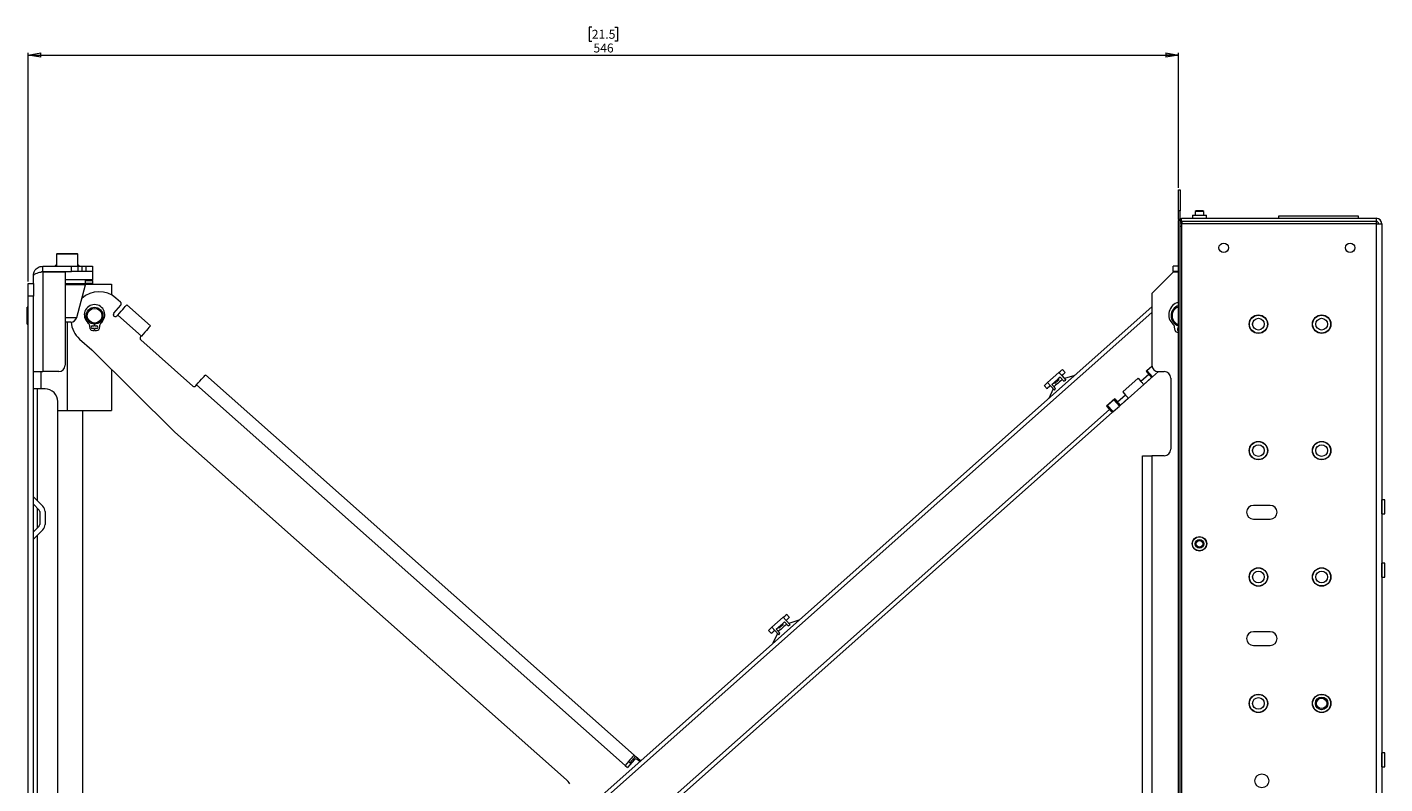
# Paper-space layout 'Sheet2' of a CAD drawing. Units: millimetres. Extents: x 48 to 4824, y 238 to 3947.
# Drawn here: x 3160 to 3804, y 1856 to 2215 of the extents above; entities that cross this region are included whole.
import ezdxf

# ---------------------------------------------------------------- set-up
doc = ezdxf.new("R2010")
doc.units = ezdxf.units.MM
doc.styles.add('SLDTEXTSTYLE1', font='TXT', dxfattribs={"width": 0.75})
doc.dimstyles.new('SLDDIMSTYLE0', dxfattribs={"dimtxt": 4.233333, "dimasz": 6, "dimexe": 0, "dimexo": 0.0625, "dimgap": 1.058333, "dimtad": 1, "dimdec": 1, "dimrnd": 1e-09, "dimzin": 12, "dimdsep": 46, "dimtxsty": 'SLDTEXTSTYLE1', "dimblk1": 'CLOSED', "dimblk2": 'CLOSED', "dimsah": 1, "dimcen": 0.09, "dimadec": 0, "dimazin": 3, "dimtfac": 1, "dimtdec": 1, "dimtofl": 0, "dimtmove": 0, "dimatfit": 3, "dimldrblk": 'CLOSED', "dimfxl": 0, "dimfrac": 2, "dimtolj": 1, "dimtzin": 12, "dimarcsym": 0})

# ---------------------------------------------------------------- blocks, each defined once
blk = doc.blocks.new('_CLOSED')
at = {"color": 0, "linetype": 'ByBlock', "lineweight": -2}
for p, q in [((-1, 0.166667), (0, 0)), ((-1, 0.166667), (-1, -0.166667)), ((0, 0), (-1, -0.166667)), ((0, 0), (-1, 0))]:
    blk.add_line(p, q, dxfattribs=at)
blk = doc.blocks.new('_D_7')
at = {"color": 7, "linetype": 'Continuous', "lineweight": 0}
for p, q in [((3427.91, 2215.44), (3426.62, 2215.44)), ((3426.62, 2215.44), (3426.62, 2208.72)), ((3438.85, 2215.44), (3440.14, 2215.44)), ((3440.14, 2215.44), (3440.14, 2208.72)), ((3426.62, 2208.72), (3427.91, 2208.72)), ((3440.14, 2208.72), (3438.85, 2208.72)), ((3160.38, 2094.72), (3160.38, 2203.22)), ((3160.38, 2202.22), (3706.38, 2202.22)), ((3706.38, 2139.22), (3706.38, 2203.22))]:
    blk.add_line(p, q, dxfattribs=at)
at = {"color": 7, "linetype": 'Continuous', "lineweight": 0, "xscale": 6, "yscale": 6}
for p, rotation in [((3160.38, 2202.22), 180.0000000000036), ((3706.38, 2202.22), 3.587665680690847e-12)]:
    blk.add_blockref('_CLOSED', p, dxfattribs=dict(at, rotation=rotation))
at = {"color": 7, "linetype": 'Continuous', "lineweight": 0, "char_height": 4.233, "attachment_point": 1, "style": 'SLDTEXTSTYLE1'}
for s, insert in [('21.5', (3427.91, 2214.18)), ('546', (3428.69, 2207.67))]:
    blk.add_mtext(s, dxfattribs=dict(at, insert=insert))

psp = doc.layouts.new('Sheet2')

# ---------------------------------------------------------------- linework, layer by layer
at = {"color": 7, "linetype": 'Continuous', "lineweight": 0}
for p, q in [((3706.38, 2128.22), (3706.38, 2138.22)), ((3706.38, 2138.22), (3707.28, 2138.22)), ((3707.28, 2138.22), (3707.28, 2128.22)), ((3707.28, 2128.22), (3706.38, 2128.22)), ((3706.38, 2124.17), (3706.38, 2128.22)), ((3707.28, 2124.17), (3707.28, 2128.22)), ((3714.77, 2128.32), (3714.38, 2127.93)), ((3714.38, 2127.93), (3714.38, 2126.22)), ((3718.38, 2127.93), (3714.38, 2127.93)), ((3717.99, 2128.32), (3714.77, 2128.32)), ((3718.38, 2127.93), (3717.99, 2128.32)), ((3718.38, 2126.22), (3718.38, 2127.93)), ((3707.28, 2124.17), (3706.38, 2124.17)), ((3706.38, 1341.77), (3706.38, 2123.67)), ((3707.28, 2123.67), (3706.38, 2123.67)), ((3707.28, 1341.77), (3707.28, 2123.67)), ((3707.88, 2120.9), (3707.28, 2120.9)), ((3707.88, 2123.21), (3707.88, 2124.72)), ((3707.88, 2124.72), (3800.28, 2124.72)), ((3800.28, 2123.21), (3707.88, 2123.21)), ((3707.88, 2123.11), (3707.88, 2123.21)), ((3708.53, 2122.12), (3707.88, 2123.11)), ((3707.88, 2122.12), (3707.88, 1343.32)), ((3800.28, 2122.12), (3707.88, 2122.12)), ((3708.23, 2122.32), (3708.38, 2122.32)), ((3708.38, 2122.32), (3708.38, 2122.34)), ((3708.38, 2122.32), (3708.4, 2122.32)), ((3713.03, 2126.22), (3713.03, 2124.82)), ((3713.03, 2126.22), (3719.73, 2126.22)), ((3719.73, 2124.82), (3719.73, 2126.22)), ((3753.88, 2125.72), (3753.88, 2124.72)), ((3791.88, 2125.72), (3753.88, 2125.72)), ((3791.88, 2124.72), (3791.88, 2125.72)), ((3800.28, 2124.72), (3800.28, 2123.21)), ((3800.28, 2123.21), (3800.28, 2122.12)), ((3800.28, 2122.12), (3800.28, 1343.32)), ((3800.28, 2122.12), (3802.88, 2122.12)), ((3802.88, 2122.12), (3802.88, 1343.32)), ((3173.88, 2107.67), (3173.88, 2101.97)), ((3174.18, 2107.97), (3183.58, 2107.97)), ((3183.88, 2101.97), (3183.88, 2107.67)), ((3167.28, 2099.47), (3167.28, 2101.97)), ((3167.28, 2101.97), (3180.88, 2101.97)), ((3180.88, 2099.47), (3180.88, 2101.97)), ((3180.88, 2101.97), (3183.88, 2101.97)), ((3183.88, 2101.97), (3183.88, 2099.47)), ((3183.88, 2101.97), (3185.88, 2101.97)), ((3185.88, 2101.97), (3185.88, 2099.47)), ((3185.88, 2101.97), (3187.88, 2101.97)), ((3187.88, 2099.47), (3187.88, 2101.97)), ((3187.88, 2101.97), (3190.88, 2101.97)), ((3190.88, 2101.97), (3190.88, 2099.47)), ((3706.38, 2101.97), (3703.88, 2101.97)), ((3703.88, 2099.47), (3703.88, 2101.97)), ((3162.88, 2093.72), (3162.88, 2097.57)), ((3166.88, 2099.47), (3167.11, 2099.47)), ((3166.88, 2099.47), (3166.88, 2099.26)), ((3167.28, 2099.47), (3180.88, 2099.47)), ((3167.28, 2099.37), (3167.28, 2051.97)), ((3167.28, 2099.37), (3177.88, 2099.37)), ((3177.88, 2099.37), (3177.88, 2054.97)), ((3190.88, 2095.47), (3177.88, 2095.47)), ((3183.88, 2099.47), (3180.88, 2099.47)), ((3185.88, 2099.47), (3183.88, 2099.47)), ((3187.88, 2099.47), (3185.88, 2099.47)), ((3187.63, 2093.85), (3187.63, 2095.47)), ((3191.13, 2094.97), (3187.63, 2094.97)), ((3190.88, 2099.47), (3187.88, 2099.47)), ((3191.13, 2094.97), (3190.63, 2095.47)), ((3190.88, 2099.47), (3190.88, 2095.47)), ((3191.13, 2093.97), (3191.13, 2094.97)), ((3703.88, 2099.17), (3693.78, 2089.07)), ((3706.38, 2099.47), (3703.88, 2099.47)), ((3706.38, 2099.17), (3703.88, 2099.17)), ((3706.1, 2099.37), (3706.1, 2099.17)), ((3160.38, 2093.72), (3162.88, 2093.72)), ((3160.38, 2087.72), (3160.38, 2093.72)), ((3162.88, 2093.72), (3162.88, 2087.72)), ((3183.47, 2077.7), (3187.53, 2093.09)), ((3187.6, 2093.47), (3199.88, 2093.47)), ((3187.63, 2093.97), (3191.13, 2093.97)), ((3190.63, 2093.47), (3191.13, 2093.97)), ((3199.88, 2093.47), (3199.88, 2088.37)), ((3693.78, 2089.07), (3693.78, 2054.97)), ((3160.38, 2082.47), (3159.88, 2082.47)), ((3159.88, 2078.47), (3159.88, 2082.47)), ((3162.88, 2087.72), (3160.38, 2087.72)), ((3160.38, 1377.22), (3160.38, 2087.72)), ((3162.88, 1377.22), (3162.88, 2087.72)), ((3201.01, 2079.72), (3204.33, 2083.46)), ((3204.25, 2084.87), (3202, 2086.86)), ((3207.15, 2083.62), (3218.37, 2073.67)), ((3693.78, 2082.66), (3224.64, 1666.18)), ((3159.88, 2074.47), (3159.88, 2078.47)), ((3180.57, 2075.47), (3177.88, 2075.47)), ((3200.83, 2079.41), (3200.88, 2078.47)), ((3202.51, 2078.39), (3202.88, 2078.81)), ((3202.88, 2078.81), (3214.1, 2068.85)), ((3159.88, 2074.47), (3160.38, 2074.47)), ((3189.74, 2072.28), (3189.56, 2073.64)), ((3190.88, 2073.66), (3191.74, 2073.66)), ((3191.71, 2072.46), (3190.88, 2072.46)), ((3191.71, 2072.46), (3191.68, 2071.47)), ((3191.76, 2074.47), (3191.74, 2073.66)), ((3192.02, 2073.66), (3191.99, 2074.47)), ((3192.02, 2073.66), (3192.88, 2073.66)), ((3192.08, 2071.47), (3192.05, 2072.46)), ((3192.88, 2072.46), (3192.05, 2072.46)), ((3194.2, 2073.64), (3194.02, 2072.28)), ((3214.1, 2068.85), (3213.72, 2068.43)), ((3704.78, 2071.4), (3704.57, 2073.01)), ((3184.74, 2067.42), (3190.56, 2062.25)), ((3213.81, 2067.02), (3238.49, 2045.11)), ((3190.88, 2061.95), (3229.71, 2023.5)), ((3162.88, 2051.97), (3167.28, 2051.97)), ((3166.38, 2051.97), (3166.38, 2043.72)), ((3174.88, 2051.97), (3167.28, 2051.97)), ((3199.88, 2053.04), (3199.88, 2033.47)), ((3244.55, 2050.43), (3447.95, 1869.85)), ((3649.66, 2051.52), (3644.31, 2046.77)), ((3650.99, 2050.03), (3649.66, 2051.52)), ((3650.99, 2050.03), (3652.89, 2047.89)), ((3652.61, 2051.47), (3651.29, 2052.96)), ((3657.14, 2050.14), (3652.24, 2048.62)), ((3692.34, 2050.63), (3688.6, 2047.31)), ((3693.8, 2054.6), (3691.01, 2052.13)), ((3691.01, 2052.13), (3692.34, 2050.63)), ((3693.74, 2049.2), (3691.09, 2052.19)), ((3691.46, 2052.52), (3693.8, 2054.6)), ((3691.46, 2052.52), (3694.12, 2049.53)), ((3694.12, 2049.53), (3696.86, 2051.97)), ((3696.78, 2051.97), (3699.68, 2051.97)), ((3164.78, 2043.72), (3162.99, 2043.72)), ((3168.38, 2043.72), (3164.78, 2043.72)), ((3239.9, 2045.19), (3240.27, 2045.61)), ((3240.27, 2045.61), (3443.68, 1865.03)), ((3642.69, 2045.33), (3644.01, 2043.83)), ((3644.31, 2046.77), (3645.64, 2045.27)), ((3646.88, 2043.85), (3644.8, 2039.18)), ((3647.54, 2043.13), (3645.64, 2045.27)), ((3646.35, 2045.91), (3647.38, 2046.82)), ((3646.35, 2045.91), (3648.09, 2043.95)), ((3647.38, 2046.82), (3649.25, 2048.48)), ((3647.54, 2043.13), (3648.09, 2043.95)), ((3647.77, 2046.38), (3649.64, 2048.04)), ((3650.28, 2049.39), (3649.25, 2048.48)), ((3652.02, 2047.44), (3650.28, 2049.39)), ((3652.02, 2047.44), (3652.89, 2047.89)), ((3692.88, 2048.44), (3679.64, 2036.68)), ((3687.27, 2048.81), (3679.94, 2042.3)), ((3687.27, 2048.81), (3688.6, 2047.31)), ((3693.67, 2049.13), (3689.93, 2045.81)), ((3693.74, 2049.2), (3693.67, 2049.13)), ((3702.78, 2048.87), (3702.78, 2015.07)), ((3174.38, 1427.22), (3174.38, 2037.72)), ((3676.2, 2038.98), (3672.32, 2035.53)), ((3672.76, 2035.93), (3675.76, 2038.58)), ((3678.41, 2035.59), (3675.76, 2038.58)), ((3676.13, 2038.91), (3678.79, 2035.92)), ((3676.2, 2038.98), (3677.53, 2037.48)), ((3681.27, 2040.8), (3677.53, 2037.48)), ((3682.6, 2039.31), (3678.86, 2035.99)), ((3679.94, 2042.3), (3681.27, 2040.8)), ((3174.38, 2033.47), (3178.88, 2033.47)), ((3178.88, 2033.47), (3199.88, 2033.47)), ((3186.38, 1665.38), (3186.38, 2033.47)), ((3673.64, 2034.03), (3239.94, 1649.01)), ((3674.97, 2032.54), (3241.24, 1647.48)), ((3672.32, 2035.53), (3673.64, 2034.03)), ((3675.05, 2032.6), (3672.39, 2035.59)), ((3672.76, 2035.93), (3675.42, 2032.94)), ((3675.42, 2032.94), (3678.41, 2035.59)), ((3678.86, 2035.99), (3678.79, 2035.92)), ((3230.03, 2023.2), (3415.84, 1858.24)), ((3689.38, 1381.97), (3689.38, 2011.97)), ((3689.38, 2011.97), (3693.78, 2011.97)), ((3693.78, 2011.97), (3693.78, 1381.97)), ((3699.68, 2011.97), (3693.78, 2011.97)), ((3167.35, 1988.03), (3162.88, 1992.5)), ((3165.58, 1986.26), (3162.88, 1988.97)), ((3165.88, 1985.55), (3165.88, 1979.38)), ((3168.38, 1985.55), (3168.38, 1979.38)), ((3749.98, 1988.47), (3741.98, 1988.47)), ((3804.38, 1991.07), (3802.98, 1991.07)), ((3804.38, 1987.72), (3804.38, 1991.07)), ((3804.38, 1984.37), (3804.38, 1987.72)), ((3162.88, 1975.97), (3165.58, 1978.67)), ((3741.98, 1981.97), (3749.98, 1981.97)), ((3802.98, 1984.37), (3804.38, 1984.37)), ((3162.88, 1972.43), (3167.35, 1976.9)), ((3804.38, 1961.07), (3802.98, 1961.07)), ((3804.38, 1957.72), (3804.38, 1961.07)), ((3802.98, 1954.37), (3804.38, 1954.37)), ((3804.38, 1954.37), (3804.38, 1957.72)), ((3518.79, 1935.34), (3513.44, 1930.59)), ((3520.12, 1933.85), (3518.79, 1935.34)), ((3520.12, 1933.85), (3522.02, 1931.7)), ((3521.75, 1935.29), (3520.42, 1936.78)), ((3526.27, 1933.96), (3521.37, 1932.44)), ((3511.82, 1929.15), (3513.15, 1927.65)), ((3513.44, 1930.59), (3514.77, 1929.09)), ((3516.01, 1927.67), (3513.93, 1923)), ((3516.67, 1926.95), (3514.77, 1929.09)), ((3515.48, 1929.73), (3516.51, 1930.64)), ((3515.48, 1929.73), (3517.22, 1927.77)), ((3516.51, 1930.64), (3518.38, 1932.3)), ((3516.67, 1926.95), (3517.22, 1927.77)), ((3516.9, 1930.2), (3518.77, 1931.86)), ((3519.41, 1933.21), (3518.38, 1932.3)), ((3521.15, 1931.25), (3519.41, 1933.21)), ((3521.15, 1931.25), (3522.02, 1931.7)), ((3749.98, 1928.47), (3741.98, 1928.47)), ((3741.98, 1921.97), (3749.98, 1921.97)), ((3448.7, 1869.19), (3446.05, 1866.19)), ((3451.01, 1867.14), (3448.7, 1869.19)), ((3804.38, 1871.07), (3802.98, 1871.07)), ((3804.38, 1867.72), (3804.38, 1871.07)), ((3443.68, 1865.03), (3444.8, 1864.04)), ((3448.12, 1867.78), (3444.8, 1864.04)), ((3446.42, 1865.86), (3446.05, 1866.19)), ((3450.68, 1866.85), (3449.53, 1867.86)), ((3802.98, 1864.37), (3804.38, 1864.37)), ((3804.38, 1864.37), (3804.38, 1867.72))]:
    psp.add_line(p, q, dxfattribs=at)
at = {"color": 8, "linetype": 'Continuous', "lineweight": 0}
for p, q in [((3713.03, 2124.82), (3719.73, 2124.82)), ((3183.88, 2107.67), (3173.88, 2107.67)), ((3706.38, 2099.37), (3706.1, 2099.37)), ((3177.88, 2093.85), (3187.63, 2093.85)), ((3187.53, 2093.09), (3177.88, 2093.09)), ((3177.88, 2077.7), (3183.47, 2077.7)), ((3178.88, 2075.47), (3178.88, 2033.47)), ((3693.78, 2079.99), (3226, 1664.71)), ((3164.78, 1990.6), (3164.78, 2043.72)), ((3164.78, 1977.87), (3164.78, 1987.07)), ((3802.98, 1984.37), (3802.98, 1991.07)), ((3164.78, 1740.6), (3164.78, 1974.33)), ((3802.98, 1954.37), (3802.98, 1961.07)), ((3802.98, 1864.37), (3802.98, 1871.07))]:
    psp.add_line(p, q, dxfattribs=at)
at = {"color": 7, "linetype": 'Continuous', "lineweight": 0, "flags": 128}
for points in [[(3706.38, 2124.17), (3706.41, 2123.8), (3706.45, 2123.67)], [(3202.88, 2078.81), (3203.71, 2079.75), (3204.52, 2080.65), (3205.25, 2081.48), (3205.9, 2082.21), (3206.43, 2082.81), (3206.83, 2083.26), (3207.07, 2083.53), (3207.15, 2083.62)], [(3191.76, 2074.42), (3191.97, 2074.42), (3191.99, 2074.42)], [(3218.37, 2073.67), (3218.29, 2073.57), (3218.05, 2073.3), (3217.65, 2072.85), (3217.12, 2072.25), (3216.47, 2071.52), (3215.73, 2070.69), (3214.93, 2069.79), (3214.1, 2068.85)], [(3741.62, 2074.16), (3741.63, 2074.47), (3741.62, 2074.77)], [(3240.27, 2045.61), (3241.1, 2046.55), (3241.91, 2047.46), (3242.65, 2048.29), (3243.29, 2049.02), (3243.83, 2049.62), (3244.22, 2050.06), (3244.46, 2050.34), (3244.55, 2050.43)], [(3649.66, 2051.52), (3650.35, 2052.13), (3650.86, 2052.59), (3651.18, 2052.87), (3651.29, 2052.96)], [(3652.61, 2051.47), (3652.51, 2051.37), (3652.19, 2051.09), (3651.67, 2050.63), (3650.99, 2050.03)], [(3693.67, 2049.13), (3693.64, 2049.16), (3693.57, 2049.25), (3693.44, 2049.39), (3693.28, 2049.57), (3693.08, 2049.8), (3692.85, 2050.06), (3692.6, 2050.34), (3692.34, 2050.63)], [(3694.12, 2049.53), (3694.04, 2049.47), (3693.97, 2049.41), (3693.91, 2049.35), (3693.85, 2049.3), (3693.8, 2049.26), (3693.77, 2049.23), (3693.75, 2049.21), (3693.74, 2049.2)], [(3642.69, 2045.33), (3642.8, 2045.43), (3643.11, 2045.71), (3643.63, 2046.16), (3644.31, 2046.77)], [(3645.64, 2045.27), (3644.96, 2044.67), (3644.44, 2044.21), (3644.12, 2043.93), (3644.01, 2043.83)], [(3651.27, 2048.27), (3650.98, 2048.02), (3650.53, 2047.61), (3649.95, 2047.1), (3649.31, 2046.53), (3648.67, 2045.96), (3648.09, 2045.45), (3647.64, 2045.04), (3647.35, 2044.79)], [(3647.38, 2046.82), (3647.55, 2046.63), (3647.68, 2046.49), (3647.75, 2046.41), (3647.77, 2046.38)], [(3649.64, 2048.04), (3649.62, 2048.07), (3649.54, 2048.15), (3649.42, 2048.29), (3649.25, 2048.48)], [(3688.6, 2047.31), (3688.86, 2047.02), (3689.11, 2046.74), (3689.34, 2046.48), (3689.54, 2046.25), (3689.7, 2046.07), (3689.83, 2045.93), (3689.9, 2045.84), (3689.93, 2045.81)], [(3677.53, 2037.48), (3677.79, 2037.19), (3678.04, 2036.91), (3678.27, 2036.65), (3678.47, 2036.43), (3678.64, 2036.24), (3678.76, 2036.1), (3678.83, 2036.02), (3678.86, 2035.99)], [(3682.6, 2039.31), (3682.57, 2039.34), (3682.5, 2039.42), (3682.38, 2039.56), (3682.21, 2039.75), (3682.01, 2039.97), (3681.78, 2040.23), (3681.53, 2040.51), (3681.27, 2040.8)], [(3674.97, 2032.54), (3674.95, 2032.57), (3674.87, 2032.65), (3674.75, 2032.79), (3674.58, 2032.97), (3674.38, 2033.2), (3674.15, 2033.46), (3673.9, 2033.74), (3673.64, 2034.03)], [(3675.42, 2032.94), (3675.35, 2032.87), (3675.28, 2032.81), (3675.21, 2032.75), (3675.16, 2032.7), (3675.11, 2032.66), (3675.07, 2032.63), (3675.05, 2032.61), (3675.05, 2032.6)], [(3678.79, 2035.92), (3678.78, 2035.92), (3678.76, 2035.9), (3678.72, 2035.87), (3678.68, 2035.83), (3678.62, 2035.78), (3678.55, 2035.72), (3678.48, 2035.66), (3678.41, 2035.59)], [(3741.62, 2014.16), (3741.63, 2014.47), (3741.62, 2014.77)], [(3518.79, 1935.34), (3519.48, 1935.95), (3519.99, 1936.4), (3520.31, 1936.69), (3520.42, 1936.78)], [(3521.75, 1935.29), (3521.64, 1935.19), (3521.32, 1934.91), (3520.8, 1934.45), (3520.12, 1933.85)], [(3511.82, 1929.15), (3511.93, 1929.24), (3512.24, 1929.53), (3512.76, 1929.98), (3513.44, 1930.59)], [(3514.77, 1929.09), (3514.09, 1928.49), (3513.57, 1928.03), (3513.25, 1927.75), (3513.15, 1927.65)], [(3520.4, 1932.09), (3520.12, 1931.83), (3519.66, 1931.43), (3519.08, 1930.92), (3518.44, 1930.35), (3517.8, 1929.78), (3517.22, 1929.27), (3516.77, 1928.86), (3516.48, 1928.61)], [(3516.51, 1930.64), (3516.68, 1930.45), (3516.81, 1930.31), (3516.88, 1930.22), (3516.9, 1930.2)], [(3518.77, 1931.86), (3518.75, 1931.88), (3518.68, 1931.97), (3518.55, 1932.11), (3518.38, 1932.3)], [(3447.95, 1869.85), (3447.87, 1869.76), (3447.63, 1869.48), (3447.23, 1869.04), (3446.7, 1868.44), (3446.05, 1867.71), (3445.32, 1866.88), (3444.51, 1865.97), (3443.68, 1865.03)], [(3447.95, 1869.85), (3447.97, 1869.84), (3448.01, 1869.8), (3448.08, 1869.74), (3448.17, 1869.66), (3448.29, 1869.55), (3448.42, 1869.44), (3448.56, 1869.32), (3448.7, 1869.19)], [(3446.05, 1866.19), (3445.9, 1866.32), (3445.76, 1866.45), (3445.63, 1866.56), (3445.52, 1866.66), (3445.43, 1866.75), (3445.36, 1866.81), (3445.31, 1866.85), (3445.3, 1866.86)]]:
    psp.add_lwpolyline(points, dxfattribs=at)
at = {"color": 7, "linetype": 'Continuous', "lineweight": 0}
for centre, radius in [((3727.88, 2110.72), 2.25), ((3787.88, 2110.72), 2.25), ((3191.88, 2078.47), 4), ((3191.88, 2078.47), 3.5), ((3744.38, 2074.47), 4.38), ((3744.38, 2074.47), 4.28), ((3744.38, 2074.47), 2.78), ((3774.38, 2074.47), 4.38), ((3774.38, 2074.47), 4.27), ((3774.38, 2074.47), 2.77), ((3744.38, 2014.47), 4.38), ((3744.38, 2014.47), 4.28), ((3774.38, 2014.47), 4.38), ((3774.38, 2014.47), 4.27), ((3744.38, 2014.47), 2.78), ((3774.38, 2014.47), 2.78), ((3716.38, 1970.22), 3.45), ((3716.38, 1970.22), 3.35), ((3716.38, 1970.22), 2), ((3716.38, 1970.22), 1.61), ((3744.38, 1954.47), 4.38), ((3744.38, 1954.47), 4.28), ((3744.38, 1954.47), 2.78), ((3774.38, 1954.47), 4.38), ((3774.38, 1954.47), 4.27), ((3774.38, 1954.47), 2.78), ((3744.38, 1894.47), 4.38), ((3744.38, 1894.47), 4.28), ((3744.38, 1894.47), 2.77), ((3774.38, 1894.47), 4.38), ((3774.38, 1894.47), 4.27), ((3774.38, 1894.47), 3), ((3774.38, 1894.47), 2.45), ((3745.98, 1857.72), 3.25)]:
    psp.add_circle(centre, radius, dxfattribs=at)
for centre, radius, start, end in [((3708.23, 2124.17), 0.95, 180, 248.38173), ((3708.23, 2124.17), 1.85, 239.10185, 270), ((3712.93, 2124.82), 0.1, 270, 0), ((3719.83, 2124.82), 0.1, 180, 270), ((3800.28, 2122.12), 2.6, 0, 90), ((3800.28, 2122.12), 1.1, 0, 90), ((3174.18, 2107.67), 0.3, 90, 180), ((3183.58, 2107.67), 0.3, 0, 90), ((3178.88, 2097.28), 7.45, 132.12919, 141.09778), ((3178.88, 2097.28), 7.45, 38.90222, 47.87081), ((3706, 2099.37), 0.1, 0, 90), ((3194.04, 2077.89), 12, 48.40242, 133.18224), ((3184.63, 2093.85), 3, 345.21727, 0), ((3191.88, 2078.89), 4.87, 310.43908, 229.56092), ((3203.58, 2084.12), 1, 318.40242, 48.40242), ((3707.88, 2078.98), 6.08, 104.28115, 227.87806), ((3707.88, 2078.47), 5, 107.4576, 252.5424), ((3707.88, 2078.47), 4.5, 109.47122, 250.52878), ((3180.57, 2078.47), 3, 270, 345.21727), ((3192.71, 2076.39), 12, 184.39267, 228.40242), ((3201.76, 2079.05), 1, 138.40242, 228.40242), ((3201.76, 2079.05), 1, 228.40242, 318.40242), ((3187.13, 2073.32), 2.45, 7.5, 49.56092), ((3190.48, 2072.37), 0.75, 187.5, 257.071), ((3190.88, 2073.06), 0.6, 90, 270), ((3191.88, 2078.47), 7, 257.071, 268.36275), ((3191.88, 2078.47), 7, 271.63725, 282.929), ((3192.88, 2073.06), 0.6, 270, 90), ((3193.28, 2072.37), 0.75, 282.929, 352.5), ((3196.63, 2073.32), 2.45, 130.43908, 172.5), ((3702.19, 2072.7), 2.4, 7.5, 47.87806), ((3705.52, 2071.5), 0.75, 187.5, 251.31381), ((3707.88, 2078.47), 8.1, 251.31381, 259.32807), ((3706.63, 2072.04), 0.75, 109.47122, 180), ((3706.63, 2072.04), 0.75, 180, 250.52878), ((3214.47, 2067.77), 1, 138.40242, 228.40242), ((3185.25, 2056.27), 8, 45.28029, 48.40242), ((3174.88, 2054.97), 3, 270, 0), ((3696.78, 2054.97), 3, 180, 270), ((3699.68, 2048.87), 3.1, 0, 90), ((3168.38, 2037.72), 6, 0, 90), ((3239.15, 2045.86), 1, 228.40242, 318.40242), ((3235.34, 2029.18), 8, 225.28029, 228.40242), ((3699.68, 2015.07), 3.1, 270, 0), ((3164.88, 1985.55), 1, 0, 45), ((3164.88, 1985.55), 3.5, 0, 45), ((3741.98, 1985.22), 3.25, 90, 270), ((3749.98, 1985.22), 3.25, 270, 90), ((3802.98, 1991.17), 0.1, 180, 270), ((3164.88, 1979.38), 1, 315, 0), ((3164.88, 1979.38), 3.5, 315, 0), ((3802.98, 1984.27), 0.1, 90, 180), ((3802.98, 1961.17), 0.1, 180, 270), ((3802.98, 1954.27), 0.1, 90, 180), ((3741.98, 1925.22), 3.25, 90, 270), ((3749.98, 1925.22), 3.25, 270, 90), ((3802.98, 1871.17), 0.1, 180, 270), ((3448.87, 1867.11), 1, 48.40242, 138.40242), ((3802.98, 1864.27), 0.1, 90, 180), ((3410.53, 1852.26), 8, 30.25324, 48.40242)]:
    psp.add_arc(centre, radius, start, end, dxfattribs=at)
for points, knots in [([(3162.88, 2097.57), (3162.91, 2097.97), (3162.97, 2098.71), (3163.43, 2099.79), (3164.12, 2100.72), (3165.05, 2101.41), (3166.13, 2101.87), (3166.87, 2101.93), (3167.28, 2101.97)], [0, 0, 0, 0, 0.176171, 0.318321, 0.500001, 0.681681, 0.823828, 1, 1, 1, 1]), ([(3167.28, 2099.37), (3166.77, 2099.23), (3165.74, 2098.97), (3164.39, 2098.57), (3163.4, 2098.17), (3162.93, 2097.83), (3162.89, 2097.63), (3162.88, 2097.57)], [0, 0, 0, 0, 0.2218796, 0.443781, 0.6656827, 0.8875825, 1, 1, 1, 1]), ([(3166.14, 2099.06), (3166.21, 2099.12), (3166.52, 2099.38), (3166.95, 2099.43), (3167.28, 2099.47)], [0, 0, 0, 0, 0.233472, 1, 1, 1, 1]), ([(3162.99, 2043.72), (3162.94, 2043.72), (3162.88, 2043.73), (3162.88, 2043.77), (3162.88, 2043.78)], [0, 0, 0, 0, 0.840592, 1, 1, 1, 1])]:
    psp.add_open_spline(points, degree=3, knots=knots, dxfattribs=at)

# ---------------------------------------------------------------- dimensions: what is measured, and where the dimension line sits
dim = psp.add_linear_dim(base=(3706.38, 2202.22), p1=(3160.38, 2093.72), p2=(3706.38, 2138.22), angle=0, dimstyle='SLDDIMSTYLE0', dxfattribs=at)
dim.commit()
dim.dimension.update_dxf_attribs({"geometry": '_D_7', "text_midpoint": (3433.38, 2202.22), "dimtype": 160})

doc.saveas('drawing.dxf')
